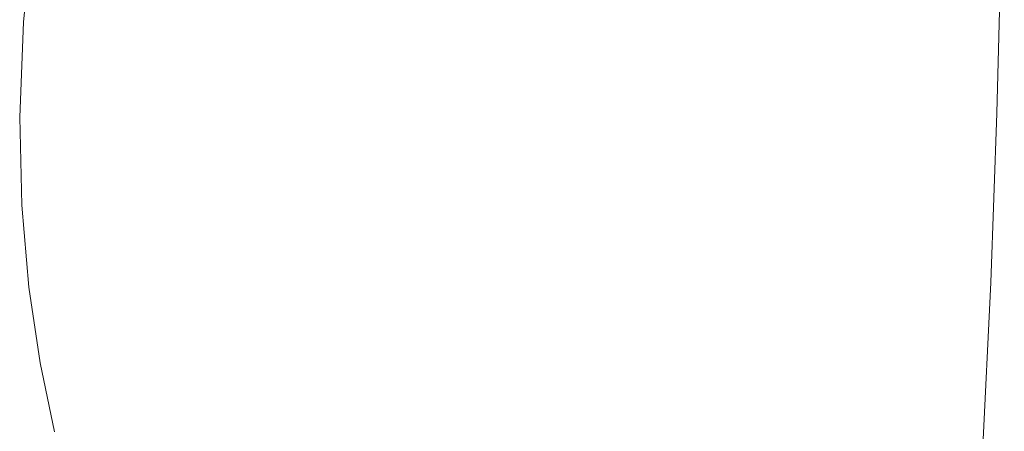
# Model space of a CAD drawing. Extents: x -26 to 64, y -144 to 24.
# Drawn here: x -26 to -13, y -5 to 0 of the extents above; entities that cross this region are included whole.
import ezdxf

# ---------------------------------------------------------------- set-up
doc = ezdxf.new("R2010")
doc.units = 0
doc.header["$LTSCALE"] = 500
doc.header["$MEASUREMENT"] = 0
doc.layers.add('NOVOTERM_CHROM', color=7, linetype='Continuous')

msp = doc.modelspace()

# ---------------------------------------------------------------- linework, layer by layer
at = {"layer": 'NOVOTERM_CHROM', "lineweight": 0}
for points, invisible_edges in [([(-14.216, 1.944, 75.142), (-14.235, 0.106, 78.95), (-13.315, 0.97, 79.234), (-13.291, 2.823, 75.422)], 11), ([(-15.083, 1.006, 74.844), (-15.089, 2.678, 70.966), (-15.898, 1.67, 70.654), (-15.889, 0.014, 74.529)], 15), ([(-18.522, -0.071, 61.374), (-17.994, 1.148, 61.742), (-18.052, 2.34, 57.771), (-18.581, 1.106, 57.399)], 15), ([(-17.947, -0.179, 65.701), (-17.346, 0.986, 66.057), (-17.39, 2.329, 62.099), (-17.994, 1.148, 61.742)], 15), ([(-19.106, 0.874, 53.046), (-19.034, -0.159, 57.018), (-18.581, 1.106, 57.399), (-18.65, 2.152, 53.433)], 15), ([(-16.641, 0.612, 70.325), (-16.67, 2.108, 66.399), (-17.346, 0.986, 66.057), (-17.314, -0.495, 69.982)], 15), ([(-19.826, 1.951, 40.87), (-20.136, 0.613, 40.457), (-19.991, -0.068, 44.35), (-19.685, 1.262, 44.759)], 15), ([(-14.216, 1.944, 75.142), (-15.083, 1.006, 74.844), (-15.097, -0.816, 78.647), (-14.235, 0.106, 78.95)], 15), ([(-19.573, 0.473, 48.691), (-19.483, -0.427, 52.652), (-19.106, 0.874, 53.046), (-19.193, 1.785, 49.092)], 15), ([(-20.316, 1.204, 36.623), (-20.537, 1.714, 32.862), (-20.781, 0.378, 32.458), (-20.554, -0.129, 36.214)], 15), ([(-15.889, 0.014, 74.529), (-15.898, 1.67, 70.654), (-16.641, 0.612, 70.325), (-16.628, -1.029, 74.197)], 15), ([(-13.315, 0.97, 79.234), (-13.366, -1.042, 82.949), (-12.399, -0.254, 83.218), (-12.341, 1.773, 79.497)], 15), ([(-25.154, 1.307, 2.961), (-25.756, 1.426, 0.03), (-25.891, 0.127, 0.03), (-25.285, 0.017, 2.907)], 13), ([(-21.771, 1.504, 21.818), (-21.956, 0.195, 21.482), (-21.562, -0.121, 24.881), (-21.383, 1.185, 25.244)], 15), ([(-24.559, 1.18, 5.908), (-25.154, 1.307, 2.961), (-25.285, 0.017, 2.907), (-24.687, -0.101, 5.802)], 15), ([(-23.979, 1.039, 8.889), (-24.559, 1.18, 5.908), (-24.687, -0.101, 5.802), (-24.103, -0.233, 8.732)], 15), ([(-21.055, 0.813, 28.796), (-21.383, 1.185, 25.244), (-21.562, -0.121, 24.881), (-21.228, -0.494, 28.413)], 15), ([(-20.136, 0.613, 40.457), (-20.316, 1.204, 36.623), (-20.554, -0.129, 36.214), (-20.369, -0.718, 40.047)], 15), ([(-19.685, 1.262, 44.759), (-19.991, -0.068, 44.35), (-19.876, -0.85, 48.288), (-19.573, 0.473, 48.691)], 15), ([(-18.473, -1.383, 65.334), (-17.947, -0.179, 65.701), (-17.994, 1.148, 61.742), (-18.522, -0.071, 61.374)], 15), ([(-23.421, 0.877, 11.92), (-23.979, 1.039, 8.889), (-24.103, -0.233, 8.732), (-23.542, -0.387, 11.715)], 15), ([(-18.973, -1.322, 60.996), (-18.522, -0.071, 61.374), (-18.581, 1.106, 57.399), (-19.034, -0.159, 57.018)], 15), ([(-17.914, -1.645, 69.625), (-17.314, -0.495, 69.982), (-17.346, 0.986, 66.057), (-17.947, -0.179, 65.701)], 15), ([(-15.083, 1.006, 74.844), (-15.889, 0.014, 74.529), (-15.898, -1.792, 78.327), (-15.097, -0.816, 78.647)], 15), ([(-14.235, 0.106, 78.95), (-14.279, -1.89, 82.66), (-13.366, -1.042, 82.949), (-13.315, 0.97, 79.234)], 11), ([(-23.421, 0.877, 11.92), (-23.542, -0.387, 11.715), (-23.01, -0.571, 14.769), (-22.893, 0.687, 15.018)], 15), ([(-20.781, 0.378, 32.458), (-21.055, 0.813, 28.796), (-21.228, -0.494, 28.413), (-20.948, -0.93, 32.063)], 15), ([(-19.483, -0.427, 52.652), (-19.41, -1.447, 56.63), (-19.034, -0.159, 57.018), (-19.106, 0.874, 53.046)], 15), ([(-22.893, 0.687, 15.018), (-23.01, -0.571, 14.769), (-22.515, -0.793, 17.911), (-22.402, 0.462, 18.2)], 15), ([(-20.136, 0.613, 40.457), (-20.369, -0.718, 40.047), (-20.219, -1.396, 43.943), (-19.991, -0.068, 44.35)], 15), ([(-16.628, -1.029, 74.197), (-16.641, 0.612, 70.325), (-17.314, -0.495, 69.982), (-17.298, -2.119, 73.85)], 15), ([(-22.402, 0.462, 18.2), (-22.515, -0.793, 17.911), (-22.064, -1.059, 21.159), (-21.956, 0.195, 21.482)], 15), ([(-19.573, 0.473, 48.691), (-19.876, -0.85, 48.288), (-19.783, -1.741, 52.255), (-19.483, -0.427, 52.652)], 15), ([(-20.554, -0.129, 36.214), (-20.781, 0.378, 32.458), (-20.948, -0.93, 32.063), (-20.715, -1.44, 35.812)], 15), ([(-21.956, 0.195, 21.482), (-22.064, -1.059, 21.159), (-21.665, -1.377, 24.531), (-21.562, -0.121, 24.881)], 15), ([(-25.332, -1.192, 2.857), (-25.285, 0.017, 2.907), (-25.891, 0.127, 0.03), (-25.938, -1.091, 0.03)], 11), ([(-24.732, -1.3, 5.702), (-24.687, -0.101, 5.802), (-25.285, 0.017, 2.907), (-25.332, -1.192, 2.857)], 15), ([(-15.889, 0.014, 74.529), (-16.628, -1.029, 74.197), (-16.634, -2.817, 77.99), (-15.898, -1.792, 78.327)], 15), ([(-14.235, 0.106, 78.95), (-15.097, -0.816, 78.647), (-15.135, -2.795, 82.351), (-14.279, -1.89, 82.66)], 15), ([(-24.147, -1.425, 8.585), (-24.103, -0.233, 8.732), (-24.687, -0.101, 5.802), (-24.732, -1.3, 5.702)], 15), ([(-21.228, -0.494, 28.413), (-21.562, -0.121, 24.881), (-21.665, -1.377, 24.531), (-21.325, -1.754, 28.044)], 15), ([(-19.991, -0.068, 44.35), (-20.219, -1.396, 43.943), (-20.099, -2.174, 47.884), (-19.876, -0.85, 48.288)], 15), ([(-18.923, -2.619, 64.958), (-18.473, -1.383, 65.334), (-18.522, -0.071, 61.374), (-18.973, -1.322, 60.996)], 15), ([(-23.584, -1.573, 11.523), (-23.542, -0.387, 11.715), (-24.103, -0.233, 8.732), (-24.147, -1.425, 8.585)], 15), ([(-20.369, -0.718, 40.047), (-20.554, -0.129, 36.214), (-20.715, -1.44, 35.812), (-20.524, -2.032, 39.643)], 15), ([(-19.346, -2.597, 60.612), (-18.973, -1.322, 60.996), (-19.034, -0.159, 57.018), (-19.41, -1.447, 56.63)], 15), ([(-18.438, -2.832, 69.257), (-17.914, -1.645, 69.625), (-17.947, -0.179, 65.701), (-18.473, -1.383, 65.334)], 15), ([(-13.366, -1.042, 82.949), (-13.446, -3.22, 86.544), (-12.489, -2.449, 86.819), (-12.399, -0.254, 83.218)], 15), ([(-23.584, -1.573, 11.523), (-23.049, -1.754, 14.535), (-23.01, -0.571, 14.769), (-23.542, -0.387, 11.715)], 15), ([(-20.948, -0.93, 32.063), (-21.228, -0.494, 28.413), (-21.325, -1.754, 28.044), (-21.038, -2.198, 31.68)], 15), ([(-19.483, -0.427, 52.652), (-19.783, -1.741, 52.255), (-19.706, -2.751, 56.238), (-19.41, -1.447, 56.63)], 15), ([(-17.895, -3.252, 73.49), (-17.298, -2.119, 73.85), (-17.314, -0.495, 69.982), (-17.914, -1.645, 69.625)], 15), ([(-23.049, -1.754, 14.535), (-22.551, -1.974, 17.639), (-22.515, -0.793, 17.911), (-23.01, -0.571, 14.769)], 15), ([(-20.369, -0.718, 40.047), (-20.524, -2.032, 39.643), (-20.369, -2.713, 43.539), (-20.219, -1.396, 43.943)], 15), ([(-22.551, -1.974, 17.639), (-22.096, -2.242, 20.854), (-22.064, -1.059, 21.159), (-22.515, -0.793, 17.911)], 15), ([(-19.876, -0.85, 48.288), (-20.099, -2.174, 47.884), (-20.002, -3.061, 51.856), (-19.783, -1.741, 52.255)], 15), ([(-15.097, -0.816, 78.647), (-15.898, -1.792, 78.327), (-15.93, -3.752, 82.024), (-15.135, -2.795, 82.351)], 15), ([(-20.715, -1.44, 35.812), (-20.948, -0.93, 32.063), (-21.038, -2.198, 31.68), (-20.798, -2.717, 35.421)], 15), ([(-25.304, -2.318, 2.81), (-25.332, -1.192, 2.857), (-25.938, -1.091, 0.03), (-25.911, -2.226, 0.03)], 11), ([(-22.096, -2.242, 20.854), (-21.692, -2.566, 24.199), (-21.665, -1.377, 24.531), (-22.064, -1.059, 21.159)], 15), ([(-16.628, -1.029, 74.197), (-17.298, -2.119, 73.85), (-17.3, -3.889, 77.638), (-16.634, -2.817, 77.99)], 15), ([(-14.279, -1.89, 82.66), (-14.351, -4.049, 86.247), (-13.446, -3.22, 86.544), (-13.366, -1.042, 82.949)], 11), ([(-24.705, -2.419, 5.61), (-24.732, -1.3, 5.702), (-25.332, -1.192, 2.857), (-25.304, -2.318, 2.81)], 15), ([(-24.12, -2.537, 8.447), (-24.147, -1.425, 8.585), (-24.732, -1.3, 5.702), (-24.705, -2.419, 5.61)], 15), ([(-21.345, -2.954, 27.693), (-21.325, -1.754, 28.044), (-21.665, -1.377, 24.531), (-21.692, -2.566, 24.199)], 15), ([(-19.294, -3.88, 64.573), (-18.923, -2.619, 64.958), (-18.973, -1.322, 60.996), (-19.346, -2.597, 60.612)], 15), ([(-18.885, -4.052, 68.878), (-18.438, -2.832, 69.257), (-18.473, -1.383, 65.334), (-18.923, -2.619, 64.958)], 15), ([(-23.556, -2.681, 11.343), (-23.584, -1.573, 11.523), (-24.147, -1.425, 8.585), (-24.12, -2.537, 8.447)], 15), ([(-20.524, -2.032, 39.643), (-20.715, -1.44, 35.812), (-20.798, -2.717, 35.421), (-20.6, -3.317, 39.248)], 15), ([(-20.219, -1.396, 43.943), (-20.369, -2.713, 43.539), (-20.243, -3.492, 47.484), (-20.099, -2.174, 47.884)], 15), ([(-19.346, -2.597, 60.612), (-19.41, -1.447, 56.63), (-19.706, -2.751, 56.238), (-19.641, -3.891, 60.221)], 15), ([(-23.556, -2.681, 11.343), (-23.021, -2.859, 14.315), (-23.049, -1.754, 14.535), (-23.584, -1.573, 11.523)], 15), ([(-18.417, -4.422, 73.118), (-17.895, -3.252, 73.49), (-17.914, -1.645, 69.625), (-18.438, -2.832, 69.257)], 15), ([(-23.021, -2.859, 14.315), (-22.52, -3.081, 17.384), (-22.551, -1.974, 17.639), (-23.049, -1.754, 14.535)], 15), ([(-21.051, -3.412, 31.314), (-21.038, -2.198, 31.68), (-21.325, -1.754, 28.044), (-21.345, -2.954, 27.693)], 15), ([(-19.783, -1.741, 52.255), (-20.002, -3.061, 51.856), (-19.923, -4.065, 55.843), (-19.706, -2.751, 56.238)], 15), ([(-15.898, -1.792, 78.327), (-16.634, -2.817, 77.99), (-16.66, -4.759, 81.68), (-15.93, -3.752, 82.024)], 15), ([(-14.279, -1.89, 82.66), (-15.135, -2.795, 82.351), (-15.199, -4.935, 85.93), (-14.351, -4.049, 86.247)], 15), ([(-22.52, -3.081, 17.384), (-22.061, -3.355, 20.568), (-22.096, -2.242, 20.854), (-22.551, -1.974, 17.639)], 15), ([(-20.524, -2.032, 39.643), (-20.6, -3.317, 39.248), (-20.439, -4.008, 43.144), (-20.369, -2.713, 43.539)], 15), ([(-17.895, -3.252, 73.49), (-17.893, -5.004, 77.272), (-17.3, -3.889, 77.638), (-17.298, -2.119, 73.85)], 15), ([(-25.215, -3.364, 2.767), (-25.304, -2.318, 2.81), (-25.911, -2.226, 0.03), (-25.819, -3.28, 0.03)], 11), ([(-22.061, -3.355, 20.568), (-21.652, -3.689, 23.887), (-21.692, -2.566, 24.199), (-22.096, -2.242, 20.854)], 15), ([(-20.804, -3.947, 35.046), (-20.798, -2.717, 35.421), (-21.038, -2.198, 31.68), (-21.051, -3.412, 31.314)], 15), ([(-20.099, -2.174, 47.884), (-20.243, -3.492, 47.484), (-20.142, -4.379, 51.459), (-20.002, -3.061, 51.856)], 15), ([(-24.618, -3.457, 5.523), (-24.705, -2.419, 5.61), (-25.304, -2.318, 2.81), (-25.215, -3.364, 2.767)], 15), ([(-24.034, -3.569, 8.319), (-24.12, -2.537, 8.447), (-24.705, -2.419, 5.61), (-24.618, -3.457, 5.523)], 15), ([(-13.446, -3.22, 86.544), (-13.561, -5.568, 89.992), (-12.615, -4.817, 90.276), (-12.489, -2.449, 86.819)], 13), ([(-23.471, -3.71, 11.175), (-23.556, -2.681, 11.343), (-24.12, -2.537, 8.447), (-24.034, -3.569, 8.319)], 15), ([(-21.299, -4.092, 27.36), (-21.345, -2.954, 27.693), (-21.692, -2.566, 24.199), (-21.652, -3.689, 23.887)], 15), ([(-19.294, -3.88, 64.573), (-19.346, -2.597, 60.612), (-19.641, -3.891, 60.221), (-19.587, -5.161, 64.183)], 15), ([(-19.255, -5.298, 68.492), (-18.885, -4.052, 68.878), (-18.923, -2.619, 64.958), (-19.294, -3.88, 64.573)], 15), ([(-23.471, -3.71, 11.175), (-22.934, -3.888, 14.111), (-23.021, -2.859, 14.315), (-23.556, -2.681, 11.343)], 15), ([(-20.599, -4.564, 38.867), (-20.6, -3.317, 39.248), (-20.798, -2.717, 35.421), (-20.804, -3.947, 35.046)], 15), ([(-20.369, -2.713, 43.539), (-20.439, -4.008, 43.144), (-20.307, -4.795, 47.089), (-20.243, -3.492, 47.484)], 15), ([(-19.641, -3.891, 60.221), (-19.706, -2.751, 56.238), (-19.923, -4.065, 55.843), (-19.855, -5.196, 59.828)], 15), ([(-22.934, -3.888, 14.111), (-22.432, -4.113, 17.146), (-22.52, -3.081, 17.384), (-23.021, -2.859, 14.315)], 15), ([(-18.862, -5.624, 72.736), (-18.417, -4.422, 73.118), (-18.438, -2.832, 69.257), (-18.885, -4.052, 68.878)], 15), ([(-16.634, -2.817, 77.99), (-17.3, -3.889, 77.638), (-17.322, -5.811, 81.321), (-16.66, -4.759, 81.68)], 15), ([(-15.135, -2.795, 82.351), (-15.93, -3.752, 82.024), (-15.987, -5.872, 85.595), (-15.199, -4.935, 85.93)], 15), ([(-20.997, -4.57, 30.966), (-21.051, -3.412, 31.314), (-21.345, -2.954, 27.693), (-21.299, -4.092, 27.36)], 15), ([(-22.432, -4.113, 17.146), (-21.97, -4.394, 20.3), (-22.061, -3.355, 20.568), (-22.52, -3.081, 17.384)], 15), ([(-20.002, -3.061, 51.856), (-20.142, -4.379, 51.459), (-20.059, -5.38, 55.448), (-19.923, -4.065, 55.843)], 15), ([(-25.074, -4.328, 2.727), (-25.215, -3.364, 2.767), (-25.819, -3.28, 0.03), (-25.675, -4.251, 0.03)], 11), ([(-18.417, -4.422, 73.118), (-18.412, -6.155, 76.894), (-17.893, -5.004, 77.272), (-17.895, -3.252, 73.49)], 15), ([(-14.351, -4.049, 86.247), (-14.455, -6.378, 89.687), (-13.561, -5.568, 89.992), (-13.446, -3.22, 86.544)], 11), ([(-24.48, -4.415, 5.444), (-24.618, -3.457, 5.523), (-25.215, -3.364, 2.767), (-25.074, -4.328, 2.727)], 15), ([(-21.97, -4.394, 20.3), (-21.556, -4.742, 23.594), (-21.652, -3.689, 23.887), (-22.061, -3.355, 20.568)], 15), ([(-20.742, -5.126, 34.687), (-20.804, -3.947, 35.046), (-21.051, -3.412, 31.314), (-20.997, -4.57, 30.966)], 15), ([(-20.599, -4.564, 38.867), (-20.429, -5.271, 42.759), (-20.439, -4.008, 43.144), (-20.6, -3.317, 39.248)], 15), ([(-23.899, -4.522, 8.202), (-24.034, -3.569, 8.319), (-24.618, -3.457, 5.523), (-24.48, -4.415, 5.444)], 15), ([(-20.243, -3.492, 47.484), (-20.307, -4.795, 47.089), (-20.2, -5.687, 51.066), (-20.142, -4.379, 51.459)], 15), ([(-23.337, -4.66, 11.021), (-23.471, -3.71, 11.175), (-24.034, -3.569, 8.319), (-23.899, -4.522, 8.202)], 15), ([(-23.337, -4.66, 11.021), (-22.801, -4.839, 13.922), (-22.934, -3.888, 14.111), (-23.471, -3.71, 11.175)], 15), ([(-21.196, -5.164, 27.046), (-21.299, -4.092, 27.36), (-21.652, -3.689, 23.887), (-21.556, -4.742, 23.594)], 15), ([(-15.93, -3.752, 82.024), (-16.66, -4.759, 81.68), (-16.71, -6.857, 85.243), (-15.987, -5.872, 85.595)], 15), ([(-22.801, -4.839, 13.922), (-22.297, -5.069, 16.925), (-22.432, -4.113, 17.146), (-22.934, -3.888, 14.111)], 15), ([(-19.587, -5.161, 64.183), (-19.641, -3.891, 60.221), (-19.855, -5.196, 59.828), (-19.799, -6.455, 63.789)], 15), ([(-19.255, -5.298, 68.492), (-19.294, -3.88, 64.573), (-19.587, -5.161, 64.183), (-19.546, -6.564, 68.099)], 15), ([(-17.893, -5.004, 77.272), (-17.911, -6.904, 80.947), (-17.322, -5.811, 81.321), (-17.3, -3.889, 77.638)], 15), ([(-20.527, -5.767, 38.5), (-20.599, -4.564, 38.867), (-20.804, -3.947, 35.046), (-20.742, -5.126, 34.687)], 15), ([(-20.429, -5.271, 42.759), (-20.29, -6.073, 46.703), (-20.307, -4.795, 47.089), (-20.439, -4.008, 43.144)], 15), ([(-19.23, -6.853, 72.345), (-18.862, -5.624, 72.736), (-18.885, -4.052, 68.878), (-19.255, -5.298, 68.492)], 15), ([(-14.351, -4.049, 86.247), (-15.199, -4.935, 85.93), (-15.293, -7.241, 89.362), (-14.455, -6.378, 89.687)], 15), ([(-22.297, -5.069, 16.925), (-21.832, -5.36, 20.051), (-21.97, -4.394, 20.3), (-22.432, -4.113, 17.146)], 15), ([(-20.885, -5.666, 30.637), (-20.997, -4.57, 30.966), (-21.299, -4.092, 27.36), (-21.196, -5.164, 27.046)], 15), ([(-19.855, -5.196, 59.828), (-19.923, -4.065, 55.843), (-20.059, -5.38, 55.448), (-19.987, -6.506, 59.434)], 15), ([(-25.074, -4.328, 2.727), (-25.675, -4.251, 0.03), (-25.49, -5.141, 0.03), (-24.893, -5.211, 2.69)], 13), ([(-24.48, -4.415, 5.444), (-25.074, -4.328, 2.727), (-24.893, -5.211, 2.69), (-24.303, -5.292, 5.371)], 15), ([(-23.899, -4.522, 8.202), (-24.48, -4.415, 5.444), (-24.303, -5.292, 5.371), (-23.725, -5.395, 8.093)], 15), ([(-21.832, -5.36, 20.051), (-21.413, -5.723, 23.32), (-21.556, -4.742, 23.594), (-21.97, -4.394, 20.3)], 15), ([(-20.142, -4.379, 51.459), (-20.2, -5.687, 51.066), (-20.112, -6.691, 55.055), (-20.059, -5.38, 55.448)], 15), ([(-18.862, -5.624, 72.736), (-18.855, -7.337, 76.505), (-18.412, -6.155, 76.894), (-18.417, -4.422, 73.118)], 15), ([(-23.337, -4.66, 11.021), (-23.899, -4.522, 8.202), (-23.725, -5.395, 8.093), (-23.166, -5.531, 10.879)], 15), ([(-23.337, -4.66, 11.021), (-23.166, -5.531, 10.879), (-22.63, -5.712, 13.748), (-22.801, -4.839, 13.922)], 15), ([(-20.62, -6.249, 34.345), (-20.742, -5.126, 34.687), (-20.997, -4.57, 30.966), (-20.885, -5.666, 30.637)], 15), ([(-20.527, -5.767, 38.5), (-20.348, -6.495, 42.387), (-20.429, -5.271, 42.759), (-20.599, -4.564, 38.867)], 15), ([(-21.045, -6.168, 26.753), (-21.196, -5.164, 27.046), (-21.556, -4.742, 23.594), (-21.413, -5.723, 23.32)], 15), ([(-20.29, -6.073, 46.703), (-20.177, -6.976, 50.678), (-20.2, -5.687, 51.066), (-20.307, -4.795, 47.089)], 15), ([(-16.66, -4.759, 81.68), (-17.322, -5.811, 81.321), (-17.365, -7.886, 84.875), (-16.71, -6.857, 85.243)], 15), ([(-22.801, -4.839, 13.922), (-22.63, -5.712, 13.748), (-22.126, -5.948, 16.722), (-22.297, -5.069, 16.925)], 15), ([(-15.199, -4.935, 85.93), (-15.987, -5.872, 85.595), (-16.071, -8.155, 89.017), (-15.293, -7.241, 89.362)], 15), ([(-13.713, -8.094, 93.27), (-12.781, -7.364, 93.562), (-12.615, -4.817, 90.276), (-13.561, -5.568, 89.992)], 13), ([(-18.412, -6.155, 76.894), (-18.426, -8.034, 80.561), (-17.911, -6.904, 80.947), (-17.893, -5.004, 77.272)], 15), ([(-22.297, -5.069, 16.925), (-22.126, -5.948, 16.722), (-21.657, -6.251, 19.821), (-21.832, -5.36, 20.051)], 15), ([(-20.394, -6.917, 38.15), (-20.527, -5.767, 38.5), (-20.742, -5.126, 34.687), (-20.62, -6.249, 34.345)], 15)]:
    msp.add_3dface(points, dxfattribs=dict(at, invisible_edges=invisible_edges))

doc.saveas('drawing.dxf')
